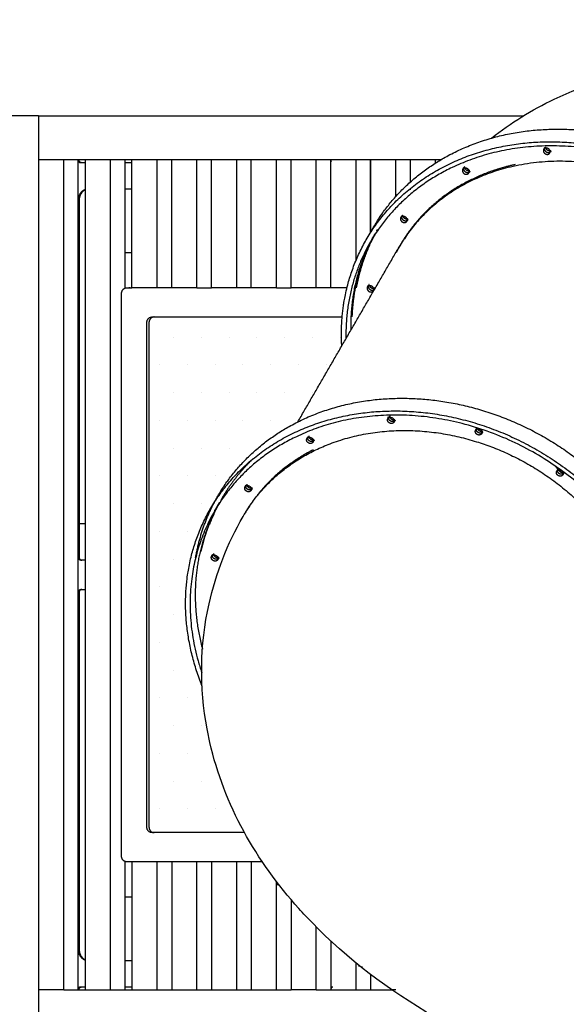
# Model space of a CAD drawing. Units: millimetres. Extents: x 16936 to 46261, y -85802 to -67325.
# Drawn here: x 25311 to 26248, y -83727 to -82037 of the extents above; entities that cross this region are included whole.
import ezdxf

# ---------------------------------------------------------------- set-up
doc = ezdxf.new("R2010")
doc.units = ezdxf.units.MM
doc.header["$LTSCALE"] = 0.5

# ---------------------------------------------------------------- blocks, each defined once
blk = doc.blocks.new('20250725.103359')
for points, knots in [([(-124.1, 573.2), (-91, 599.2), (-54.9, 621.8), (-16.4, 640.2), (64.1, 678.7), (150.9, 697.2), (238.9, 697.2)], [1519.558426, 1519.558426, 1519.558426, 1519.558426, 1671.976542, 1671.976542, 1671.976542, 1990.16813, 1990.16813, 1990.16813, 1990.16813]), ([(17.3, -1041.3), (-164.2, -980.8), (-324.7, -888), (-442.9, -761.5), (-446.7, -757.5), (-450.5, -753.3), (-454.2, -749.2), (-527.3, -667.6), (-582.3, -571.5), (-607, -463.9), (-608.7, -456.2), (-610.3, -448.5), (-611.7, -440.8), (-624.9, -369.9), (-624.1, -297.2), (-608.3, -226.2), (-596.5, -173.3), (-576.8, -122.9), (-549.9, -76.1)], [1360.864904, 1360.864904, 1360.864904, 1360.864904, 1946.360316, 1946.360316, 1946.360316, 1965.013987, 1965.013987, 1965.013987, 2334.801973, 2334.801973, 2334.801973, 2361.054072, 2361.054072, 2361.054072, 2601.50715, 2601.50715, 2601.50715, 2780.733863, 2780.733863, 2780.733863, 2780.733863])]:
    blk.add_open_spline(points, degree=3, knots=knots)
for points, degree in [([(-900.8, 611.2), (-933.2, 611.2), (-965.7, 611.2)], 2), ([(-900.8, 611.2), (-485.1, 611.2), (-69.5, 611.2)], 2), ([(-900.8, 611.2), (-900.8, 573.7), (-900.8, 536.2)], 2), ([(-34.4, 553.6), (-33.5, 555.3), (-32.6, 556.9)], 2), ([(-22.2, 550.9), (-22.8, 549.9), (-23.3, 548.9)], 2), ([(-900.8, 536.2), (-900.8, -176.3), (-900.8, -888.8)], 2), ([(-857.4, 536.2), (-879.1, 536.2), (-900.8, 536.2)], 2), ([(-857.4, -888.8), (-857.4, -176.3), (-857.4, 536.2)], 2), ([(-820.6, 536.2), (-839, 536.2), (-857.4, 536.2)], 2), ([(-832.5, -887.8), (-832.5, -175.8), (-832.5, 536.2)], 2), ([(-832.5, 535.2), (-831.7, 535.2), (-831, 535.2)], 2), ([(-829, 531.2), (-824.8, 531.2), (-820.6, 531.2)], 2), ([(-820.6, 536.2), (-820.6, -176.3), (-820.6, -888.8)], 2), ([(-777.3, 536.2), (-799, 536.2), (-820.6, 536.2)], 2), ([(-777.3, -888.8), (-777.3, -176.3), (-777.3, 536.2)], 2), ([(-399.4, 536.2), (-588.4, 536.2), (-777.3, 536.2)], 2), ([(-752.3, 315.9), (-752.3, 426), (-752.3, 536.2)], 2), ([(-752.3, 531.2), (-746.3, 531.2), (-740.3, 531.2)], 2), ([(-740.5, 316.2), (-740.5, 426.2), (-740.5, 536.2)], 2), ([(-697.2, 316.2), (-697.2, 426.2), (-697.2, 536.2)], 2), ([(-672.3, 316.2), (-672.3, 426.2), (-672.3, 536.2)], 2), ([(-629, 316.2), (-629, 426.2), (-629, 536.2)], 2), ([(-604.1, 316.2), (-604.1, 426.2), (-604.1, 536.2)], 2), ([(-560.8, 316.2), (-560.8, 426.2), (-560.8, 536.2)], 2), ([(-535.9, 316.2), (-535.9, 426.2), (-535.9, 536.2)], 2), ([(-492.6, 316.2), (-492.6, 426.2), (-492.6, 536.2)], 2), ([(-467.7, 316.2), (-467.7, 426.2), (-467.7, 536.2)], 2), ([(-424.4, 316.2), (-424.4, 426.2), (-424.4, 536.2)], 2), ([(-399.5, 316.2), (-399.5, 426.2), (-399.5, 536.2)], 2), ([(-263.3, 536.2), (-331.3, 536.2), (-399.3, 536.2)], 2), ([(-356.2, 363.7), (-356.2, 450), (-356.2, 536.2)], 2), ([(-331.3, 411), (-331.3, 473.6), (-331.3, 536.2)], 2), ([(-331.2, 536.2), (-331.2, 473.9), (-331.2, 411.6)], 2), ([(-288, 473.1), (-288, 504.7), (-288, 536.2)], 2), ([(-263.1, 498.1), (-263.1, 517.2), (-263.1, 536.2)], 2), ([(-219.8, 536.2), (-241.4, 536.2), (-263.1, 536.2)], 2), ([(-219.8, 530.6), (-219.8, 533.4), (-219.8, 536.2)], 2), ([(-210.6, 536.2), (-215.2, 536.2), (-219.8, 536.2)], 2), ([(-219.8, 531.2), (-219.1, 531.2), (-218.5, 531.2)], 2), ([(-172.4, 530.8), (-172.1, 531.1), (-171.8, 531.4), (-171.6, 531.6)], 3), ([(-172.2, 531.2), (-171.9, 531.2), (-171.7, 531.2)], 2), ([(-173.3, 519.4), (-172.3, 521), (-171.4, 522.7)], 2), ([(-161, 516.6), (-162, 515), (-162.9, 513.4)], 2), ([(-752.1, 486.2), (-746.3, 486.2), (-740.5, 486.2)], 2), ([(-604, 486.2), (-603.9, 486.2), (-603.8, 486.2)], 2), ([(-263.8, 486.2), (-263.3, 486.2), (-262.8, 486.2)], 2), ([(-263.1, 484.3), (-263.1, 485.3), (-263.1, 486.2)], 2), ([(-831, 466.2), (-831, 160), (-831, -146.3)], 2), ([(-279.4, 436.5), (-278.5, 438.1), (-277.5, 439.7)], 2), ([(-267.2, 433.7), (-267.9, 432.4), (-268.7, 431.1)], 2), ([(-338.7, 398.9), (-332.4, 409.8), (-326.1, 420.6)], 2), ([(-331.3, 393.9), (-331.3, 394.3), (-331.3, 394.7)], 2), ([(-331.2, 394.4), (-331.2, 394.1), (-331.2, 393.8)], 2), ([(-740.5, 376.2), (-746.3, 376.2), (-752.1, 376.2)], 2), ([(-603.8, 376.2), (-603.9, 376.2), (-604, 376.2)], 2), ([(-456, 86.2), (-369.1, 236.5), (-282.1, 386.9)], 2), ([(-758.3, -658.8), (-758.3, -176.3), (-758.3, 306.2)], 2), ([(-749.7, 316.2), (-745.2, 316.2), (-740.7, 316.2)], 2), ([(-697.2, 316.2), (-718.9, 316.2), (-740.5, 316.2)], 2), ([(-672.2, 316.2), (-684.7, 316.2), (-697.2, 316.2)], 2), ([(-629, 316.2), (-650.7, 316.2), (-672.3, 316.2)], 2), ([(-629, 316.2), (-616.6, 316.2), (-604.2, 316.2)], 2), ([(-560.8, 316.2), (-582.5, 316.2), (-604.1, 316.2)], 2), ([(-536.3, 316.2), (-548.5, 316.2), (-560.8, 316.2)], 2), ([(-492.6, 316.2), (-514.3, 316.2), (-535.9, 316.2)], 2), ([(-492.6, 316.2), (-480.2, 316.2), (-467.7, 316.2)], 2), ([(-424.4, 316.2), (-446.1, 316.2), (-467.7, 316.2)], 2), ([(-399.6, 316.2), (-412, 316.2), (-424.4, 316.2)], 2), ([(-371.6, 316.2), (-385.5, 316.2), (-399.5, 316.2)], 2), ([(-356.9, 316.2), (-357.5, 316.2), (-358.1, 316.2)], 2), ([(-336.7, 317.4), (-335.8, 319.1), (-334.8, 320.7)], 2), ([(-331.3, 316.2), (-331.3, 318), (-331.3, 319.7)], 2), ([(-329.8, 316.2), (-330.5, 316.2), (-331.3, 316.2)], 2), ([(-322.4, 316.2), (-323.5, 316.2), (-324.5, 316.2)], 2), ([(-715, -608.8), (-715, -176.3), (-715, 256.2)], 2), ([(-711.3, 256.2), (-711.3, -176.3), (-711.3, -608.8)], 2), ([(-706.4, 266.2), (-543.1, 266.2), (-379.8, 266.2)], 2), ([(-301.6, 91.7), (-300.7, 93.3), (-299.7, 94.9)], 2), ([(-300.9, 92.7), (-300.9, 93.7), (-300.9, 94.6)], 2), ([(-289.3, 88.9), (-290, 87.8), (-290.7, 86.6)], 2), ([(-151.2, 72), (-150.3, 73.6), (-149.3, 75.2)], 2), ([(-138.9, 69.2), (-139.7, 68), (-140.4, 66.7)], 2), ([(-440.4, 57.5), (-439.5, 59.1), (-438.6, 60.7)], 2), ([(-429.4, 52.6), (-429.7, 52), (-430, 51.5)], 2), ([(-428.2, 54.7), (-428.6, 53.9), (-429.1, 53.1)], 2), ([(-46.5, 30.6), (-46.5, 30.7), (-46.5, 30.9)], 2), ([(-12.1, 1.3), (-11.2, 2.9), (-10.3, 4.6)], 2), ([(-9.7, 5.8), (-9.7, 5.3), (-9.7, 4.8)], 2), ([(0.1, -1.4), (-0.8, -3.1), (-1.8, -4.7)], 2), ([(-546.6, -25.5), (-545.6, -23.8), (-544.7, -22.2)], 2), ([(-534.3, -28.2), (-535.2, -29.9), (-536.2, -31.5)], 2), ([(-605.8, -63), (-599.6, -52.2), (-593.3, -41.3)], 2), ([(-598.9, -67), (-594.6, -59.6), (-590.4, -52.2)], 2), ([(-549.9, -76.1), (-549.6, -75.7), (-549.3, -75.2)], 2), ([(-820.5, -88.8), (-826.3, -88.8), (-832, -88.8)], 2), ([(-820.2, -151.3), (-824.2, -151.3), (-828.1, -151.3)], 2), ([(-603.9, -144.5), (-602.9, -142.9), (-602, -141.3)], 2), ([(-591.6, -147.3), (-592.5, -148.9), (-593.5, -150.5)], 2), ([(-828.1, -201.3), (-824.3, -201.3), (-820.4, -201.3)], 2), ([(-831, -206.3), (-831, -512.5), (-831, -818.8)], 2), ([(-547.3, -618.8), (-626.8, -618.8), (-706.4, -618.8)], 2), ([(-752.3, -888.8), (-752.3, -778.5), (-752.3, -668.3)], 2), ([(-740.9, -668.8), (-745.3, -668.8), (-749.7, -668.8)], 2), ([(-740.5, -668.8), (-740.5, -778.8), (-740.5, -888.8)], 2), ([(-697.2, -668.8), (-718.9, -668.8), (-740.5, -668.8)], 2), ([(-697.2, -888.8), (-697.2, -778.8), (-697.2, -668.8)], 2), ([(-672.4, -668.8), (-684.8, -668.8), (-697.2, -668.8)], 2), ([(-672.3, -668.8), (-672.3, -778.8), (-672.3, -888.8)], 2), ([(-629, -668.8), (-650.7, -668.8), (-672.3, -668.8)], 2), ([(-629, -888.8), (-629, -778.8), (-629, -668.8)], 2), ([(-604.1, -668.8), (-616.5, -668.8), (-629, -668.8)], 2), ([(-604.1, -668.8), (-604.1, -778.8), (-604.1, -888.8)], 2), ([(-560.8, -668.8), (-582.5, -668.8), (-604.1, -668.8)], 2), ([(-560.8, -888.8), (-560.8, -778.8), (-560.8, -668.8)], 2), ([(-535.9, -668.8), (-548.3, -668.8), (-560.8, -668.8)], 2), ([(-535.9, -668.8), (-535.9, -778.8), (-535.9, -888.8)], 2), ([(-516.4, -668.8), (-526.1, -668.8), (-535.9, -668.8)], 2), ([(-492.6, -888.8), (-492.6, -795.8), (-492.6, -702.7)], 2), ([(-752.3, -728.8), (-746.3, -728.8), (-740.3, -728.8)], 2), ([(-467.7, -733.7), (-467.7, -811.2), (-467.7, -888.8)], 2), ([(-424.4, -888.8), (-424.4, -834.7), (-424.4, -780.7)], 2), ([(-399.5, -804.7), (-399.5, -846.7), (-399.5, -888.8)], 2), ([(-740.3, -838.8), (-746.3, -838.8), (-752.3, -838.8)], 2), ([(-356.2, -888.8), (-356.2, -865.6), (-356.2, -842.4)], 2), ([(-331.3, -861.7), (-331.3, -875.2), (-331.3, -888.8)], 2), ([(-857.4, -888.8), (-879.1, -888.8), (-900.8, -888.8)], 2), ([(-900.8, -888.8), (-900.8, -926.3), (-900.8, -963.8)], 2), ([(-857.4, -888.8), (-662.6, -888.8), (-467.7, -888.8)], 2), ([(-832.5, -887.8), (-832.5, -888.3), (-832.5, -888.8)], 2), ([(-820.6, -883.8), (-824.8, -883.8), (-829, -883.8)], 2), ([(-740.1, -883.8), (-746.2, -883.8), (-752.3, -883.8)], 2), ([(-424.4, -888.8), (-446.1, -888.8), (-467.7, -888.8)], 2), ([(-424.4, -888.8), (-359.3, -888.8), (-294.1, -888.8)], 2), ([(-288, -888.8), (-291.1, -888.8), (-294.1, -888.8)], 2)]:
    blk.add_open_spline(points, degree=degree)
for points, weights, knots in [([(-326.1, 420.6), (-219.7, 604.6), (21.9, 587.5), (263.6, 570.4), (398.5, 369.3)], [1, 0.865871321737, 1, 0.865871321737, 1], [-2961.487139, -2961.487139, -2961.487139, -2505.688172, -2505.688172, -2049.889206, -2049.889206, -2049.889206]), ([(-380.7, 216.4), (-383.5, 264.2), (-373.4, 309.5), (-319.3, 552.6), (-44.7, 566.4), (229.9, 580.2), (386, 347.6)], [0.942927945264, 0.963603743247, 1, 0.831469612303, 1, 0.831469612303, 1], [2280.862569, 2280.862569, 2280.862569, 2391.537408, 2391.537408, 2904.009709, 2904.009709, 3416.482011, 3416.482011, 3416.482011]), ([(-31.3, 558.3), (-31.5, 555.7), (-29.3, 553.6), (-26, 550.5), (-22.3, 552.3)], [0.91571801139, 0.85254428812, 1, 0.793540851016, 1], [-60.580946, -60.580946, -60.580946, -54.974174, -54.974174, -47.12389, -47.12389, -47.12389]), ([(-34.4, 553.6), (-36.4, 550.3), (-33.1, 547.2), (-29.7, 544.1), (-26, 545.8)], [1, 0.793540851016, 1, 0.793540851016, 1], [12.573765, 12.573765, 12.573765, 20.424049, 20.424049, 28.274334, 28.274334, 28.274334]), ([(-32.6, 556.9), (-34.5, 553.5), (-31.2, 550.4), (-27.8, 547.3), (-24.2, 549.1)], [1, 0.793540851016, 1, 0.793540851016, 1], [12.573765, 12.573765, 12.573765, 20.424049, 20.424049, 28.274334, 28.274334, 28.274334]), ([(-24.1, 547.6), (-22.1, 551), (-25.4, 554.1), (-28.8, 557.2), (-32.5, 555.4)], [1, 0.793540851015, 1, 0.793540851015, 1], [31.423321, 31.423321, 31.423321, 39.273605, 39.273605, 47.12389, 47.12389, 47.12389]), ([(375.6, 6.1), (536.5, 284.3), (207.6, 474.6), (-121.3, 664.8), (-282.2, 386.6)], [1, 0.707106781186, 1, 0.707106781186, 1], [1393.241028, 1393.241028, 1393.241028, 1990.143632, 1990.143632, 2587.046236, 2587.046236, 2587.046236]), ([(-170.1, 524.1), (-170.3, 521.5), (-168.1, 519.4), (-166, 517.4), (-163.1, 517.6)], [0.914412179573, 0.854095482446, 1, 0.853972821624, 0.914513740902], [-60.521964, -60.521964, -60.521964, -54.974174, -54.974174, -49.421721, -49.421721, -49.421721]), ([(-173.3, 519.4), (-175.2, 516.1), (-171.9, 513), (-168.5, 509.9), (-164.9, 511.6)], [1, 0.793540851016, 1, 0.793540851016, 1], [12.573765, 12.573765, 12.573765, 20.424049, 20.424049, 28.274334, 28.274334, 28.274334]), ([(-171.8, 521.9), (-172.8, 518.8), (-170, 516.2), (-166.7, 513.1), (-163, 514.9)], [0.952053896127, 0.821226470432, 1, 0.793540851016, 1], [-61.771757, -61.771757, -61.771757, -54.974174, -54.974174, -47.12389, -47.12389, -47.12389]), ([(-162.9, 513.4), (-160.9, 516.8), (-164.3, 519.9), (-167.6, 523), (-171.3, 521.2)], [1, 0.793540851015, 1, 0.793540851015, 1], [31.423321, 31.423321, 31.423321, 39.273605, 39.273605, 47.12389, 47.12389, 47.12389]), ([(-277.5, 439.7), (-279.5, 436.3), (-276.2, 433.2), (-272.8, 430.2), (-269.1, 431.9)], [1, 0.793540851015, 1, 0.793540851015, 1], [-62.824459, -62.824459, -62.824459, -54.974174, -54.974174, -47.12389, -47.12389, -47.12389]), ([(-279.4, 436.5), (-281.4, 433.1), (-278, 430), (-274.7, 426.9), (-271, 428.7)], [1, 0.793540851016, 1, 0.793540851016, 1], [12.573765, 12.573765, 12.573765, 20.424049, 20.424049, 28.274334, 28.274334, 28.274334]), ([(-269, 430.5), (-267.1, 433.8), (-270.4, 436.9), (-273.8, 440), (-277.4, 438.3)], [1, 0.793540851016, 1, 0.793540851016, 1], [31.423321, 31.423321, 31.423321, 39.273605, 39.273605, 47.12389, 47.12389, 47.12389]), ([(-275.7, 438.3), (-275.1, 437.3), (-274.3, 436.5), (-270.9, 433.4), (-267.3, 435.1)], [0.912406490281, 0.936946342588, 1, 0.793540851017, 1], [-57.371691, -57.371691, -57.371691, -54.974174, -54.974174, -47.12389, -47.12389, -47.12389]), ([(-336.7, 317.4), (-338.6, 314.1), (-335.3, 311), (-332, 307.9), (-328.3, 309.6)], [1, 0.793540851017, 1, 0.793540851017, 1], [12.573765, 12.573765, 12.573765, 20.424049, 20.424049, 28.274334, 28.274334, 28.274334]), ([(-334.8, 320.7), (-336.8, 317.3), (-333.4, 314.2), (-330.1, 311.1), (-326.4, 312.9)], [1, 0.793540851016, 1, 0.793540851016, 1], [-62.824459, -62.824459, -62.824459, -54.974174, -54.974174, -47.12389, -47.12389, -47.12389]), ([(-326.3, 311.4), (-324.4, 314.8), (-327.7, 317.9), (-331, 321), (-334.7, 319.2)], [1, 0.793540851018, 1, 0.793540851018, 1], [31.423321, 31.423321, 31.423321, 39.273605, 39.273605, 47.12389, 47.12389, 47.12389]), ([(-332.9, 319.3), (-332.4, 318.2), (-331.6, 317.4), (-328.2, 314.3), (-324.5, 316.1)], [0.912406490281, 0.936946342588, 1, 0.793540851016, 1], [-57.371691, -57.371691, -57.371691, -54.974174, -54.974174, -47.12389, -47.12389, -47.12389]), ([(-593.3, -41.3), (-486.9, 142.7), (-245.2, 125.6), (-3.6, 108.5), (131.3, -92.6)], [1, 0.865871321737, 1, 0.865871321737, 1], [-2961.487139, -2961.487139, -2961.487139, -2505.688172, -2505.688172, -2049.889206, -2049.889206, -2049.889206]), ([(-620.3, -366.4), (-664, -257.6), (-640.6, -152.4), (-586.5, 90.7), (-311.9, 104.4), (-37.3, 118.2), (118.8, -114.3)], [0.915891753661, 0.919371454656, 1, 0.831469612303, 1, 0.831469612303, 1], [2146.359688, 2146.359688, 2146.359688, 2391.537408, 2391.537408, 2904.009709, 2904.009709, 3416.482011, 3416.482011, 3416.482011]), ([(-291.2, 85.7), (-293.4, 81.8), (-298.3, 83.9), (-303.1, 86.1), (-302.1, 90.5)], [1, 0.75163663929, 1, 0.75163663929, 1], [-45.560487, -45.560487, -45.560487, -36.917411, -36.917411, -28.274334, -28.274334, -28.274334]), ([(-301.6, 91.7), (-299.4, 95.5), (-294.6, 93.4), (-289.8, 91.3), (-290.7, 86.9)], [1, 0.75163663929, 1, 0.75163663929, 1], [-64.410043, -64.410043, -64.410043, -55.766967, -55.766967, -47.12389, -47.12389, -47.12389]), ([(-289.3, 88.9), (-291.6, 85.1), (-296.4, 87.2), (-301.2, 89.3), (-300.2, 93.7)], [1, 0.751636639291, 1, 0.751636639291, 1], [29.837736, 29.837736, 29.837736, 38.480813, 38.480813, 47.12389, 47.12389, 47.12389]), ([(-298.4, 96.4), (-298.7, 93.7), (-296.5, 91.7), (-293.1, 88.6), (-289.5, 90.4)], [0.914834335714, 0.853587908627, 1, 0.793540851016, 1], [-60.541264, -60.541264, -60.541264, -54.974174, -54.974174, -47.12389, -47.12389, -47.12389]), ([(-140.8, 66), (-143, 62.1), (-147.9, 64.2), (-152.7, 66.3), (-151.7, 70.7)], [1, 0.751636639291, 1, 0.751636639291, 1], [-45.560487, -45.560487, -45.560487, -36.917411, -36.917411, -28.274334, -28.274334, -28.274334]), ([(-151.2, 72), (-149, 75.8), (-144.2, 73.7), (-139.4, 71.6), (-140.3, 67.2)], [1, 0.751636639291, 1, 0.751636639291, 1], [-64.410043, -64.410043, -64.410043, -55.766967, -55.766967, -47.12389, -47.12389, -47.12389]), ([(-140.8, 67.5), (-143.2, 66.2), (-146, 67.5), (-150.3, 69.3), (-149.9, 73.4)], [0.886377730457, 0.839606645034, 1, 0.773101203866, 0.960780979547], [32.899104, 32.899104, 32.899104, 38.480813, 38.480813, 46.37692, 46.37692, 46.37692]), ([(-147.5, 73.8), (-147, 72.8), (-146.1, 72), (-142.7, 68.9), (-139.1, 70.6)], [0.912406490281, 0.936946342588, 1, 0.793540851016, 1], [-57.371691, -57.371691, -57.371691, -54.974174, -54.974174, -47.12389, -47.12389, -47.12389]), ([(-430, 51.5), (-432.3, 47.6), (-437.1, 49.7), (-441.9, 51.8), (-440.9, 56.2)], [1, 0.75163663929, 1, 0.75163663929, 1], [-45.560487, -45.560487, -45.560487, -36.917411, -36.917411, -28.274334, -28.274334, -28.274334]), ([(-440.4, 57.5), (-438.2, 61.3), (-433.4, 59.2), (-428.6, 57.1), (-429.6, 52.7)], [1, 0.75163663929, 1, 0.75163663929, 1], [-64.410043, -64.410043, -64.410043, -55.766967, -55.766967, -47.12389, -47.12389, -47.12389]), ([(-428.2, 54.7), (-430.4, 50.8), (-435.2, 53), (-439.5, 54.8), (-439.1, 58.9)], [1, 0.751636639291, 1, 0.773101203867, 0.960780979547], [29.837736, 29.837736, 29.837736, 38.480813, 38.480813, 46.37692, 46.37692, 46.37692]), ([(-437.3, 62.1), (-437.5, 59.5), (-435.3, 57.5), (-432, 54.4), (-428.3, 56.1)], [0.914226437217, 0.854320729854, 1, 0.793540851016, 1], [-60.5134, -60.5134, -60.5134, -54.974174, -54.974174, -47.12389, -47.12389, -47.12389]), ([(-1.8, -4.7), (-4, -8.5), (-8.8, -6.4), (-13.6, -4.3), (-12.6, 0.1)], [1, 0.751636639291, 1, 0.751636639291, 1], [-45.560487, -45.560487, -45.560487, -36.917411, -36.917411, -28.274334, -28.274334, -28.274334]), ([(-12.1, 1.3), (-9.9, 5.2), (-5.1, 3.1), (-0.3, 1), (-1.3, -3.4)], [1, 0.75163663929, 1, 0.75163663929, 1], [-64.410043, -64.410043, -64.410043, -55.766967, -55.766967, -47.12389, -47.12389, -47.12389]), ([(-1.7, -3.2), (-4.1, -4.4), (-6.9, -3.2), (-11.2, -1.3), (-10.8, 2.8)], [0.886377730457, 0.839606645034, 1, 0.772277742399, 0.962148695477], [32.899104, 32.899104, 32.899104, 38.480813, 38.480813, 46.405577, 46.405577, 46.405577]), ([(-9, 6), (-9.2, 3.4), (-7, 1.3), (-3.7, -1.8), (0, 0)], [0.915605191707, 0.852676152633, 1, 0.793540851016, 1], [-60.575932, -60.575932, -60.575932, -54.974174, -54.974174, -47.12389, -47.12389, -47.12389]), ([(-536.2, -31.5), (-538.4, -35.3), (-543.2, -33.2), (-548, -31.1), (-547.1, -26.7)], [1, 0.75163663929, 1, 0.75163663929, 1], [-45.560487, -45.560487, -45.560487, -36.917411, -36.917411, -28.274334, -28.274334, -28.274334]), ([(-546.6, -25.5), (-544.3, -21.6), (-539.5, -23.7), (-534.7, -25.8), (-535.7, -30.2)], [1, 0.75163663929, 1, 0.75163663929, 1], [-64.410043, -64.410043, -64.410043, -55.766967, -55.766967, -47.12389, -47.12389, -47.12389]), ([(-534.3, -28.2), (-536.5, -32.1), (-541.4, -30), (-545.6, -28.1), (-545.3, -24.1)], [1, 0.751636639291, 1, 0.773101203866, 0.960780979547], [29.837736, 29.837736, 29.837736, 38.480813, 38.480813, 46.37692, 46.37692, 46.37692]), ([(-543.4, -20.8), (-543.6, -23.4), (-541.5, -25.5), (-539.1, -27.6), (-536.1, -27.3)], [0.914226437217, 0.854320729855, 1, 0.846271090342, 0.921474420121], [-60.5134, -60.5134, -60.5134, -54.974174, -54.974174, -49.128874, -49.128874, -49.128874]), ([(-593.5, -150.5), (-595.7, -154.4), (-600.5, -152.2), (-605.3, -150.1), (-604.3, -145.7)], [1, 0.751636639291, 1, 0.751636639291, 1], [-45.560487, -45.560487, -45.560487, -36.917411, -36.917411, -28.274334, -28.274334, -28.274334]), ([(-603.9, -144.5), (-601.6, -140.6), (-596.8, -142.8), (-592, -144.9), (-593, -149.3)], [1, 0.75163663929, 1, 0.75163663929, 1], [-64.410043, -64.410043, -64.410043, -55.766967, -55.766967, -47.12389, -47.12389, -47.12389]), ([(-593.5, -149), (-595.9, -150.2), (-598.6, -149), (-602.9, -147.1), (-602.6, -143.1)], [0.886377730457, 0.839606645034, 1, 0.773101203866, 0.960780979547], [32.899104, 32.899104, 32.899104, 38.480813, 38.480813, 46.37692, 46.37692, 46.37692]), ([(-600.6, -139.5), (-601.1, -142.3), (-598.7, -144.5), (-595.4, -147.6), (-591.7, -145.8)], [0.925772949655, 0.842053716662, 1, 0.793540851015, 1], [-60.979834, -60.979834, -60.979834, -54.974174, -54.974174, -47.12389, -47.12389, -47.12389])]:
    blk.add_rational_spline(points, weights, degree=2, knots=knots)
for points, weights in [([(379.6, 344.5), (150.3, 686.2), (-191.4, 522.8)], [1, 0.707106781187, 1]), ([(-32.5, 555.4), (-33.8, 554.8), (-34.4, 553.6)], [1, 0.965766168012, 1]), ([(-26, 545.8), (-24.7, 546.5), (-24.1, 547.6)], [1, 0.965766168012, 1]), ([(-24.2, 549.1), (-22.9, 549.7), (-22.2, 550.9)], [1, 0.965766168012, 1]), ([(-832.5, 535.2), (-832.5, 531.2), (-829, 531.2)], [1, 0.707106781183, 1]), ([(-827.5, 531.2), (-831, 531.2), (-831, 535.2)], [1, 0.707106781184, 1]), ([(-399.4, 535.2), (-399.4, 534.1), (-398.9, 533.2)], [1, 0.898630885137, 0.867428621454]), ([(-170.1, 524.1), (-170.9, 523.5), (-171.4, 522.7)], [0.986157260517, 0.975396843007, 1]), ([(-162.5, 500.2), (-125.2, 519.2), (-82.6, 528.4)], [0.870982395301, 0.855746832657, 0.853829435506]), ([(-191.4, 522.8), (-283.2, 478.9), (-331.7, 394.9)], [1, 0.965766168012, 1]), ([(-217.7, 516.2), (-217.7, 516.9), (-218, 517.5)], [1, 0.925646693174, 0.889043760074]), ([(-171.3, 521.2), (-172.6, 520.6), (-173.3, 519.4)], [1, 0.965766168012, 1]), ([(-164.9, 511.6), (-163.6, 512.2), (-162.9, 513.4)], [1, 0.965766168012, 1]), ([(-163, 514.9), (-161.7, 515.5), (-161, 516.6)], [1, 0.965766168012, 1]), ([(-162.5, 517.6), (-161.8, 517.8), (-161.1, 518.1)], [0.930466748552, 0.955748871484, 1]), ([(-162.7, 499.9), (-240.2, 460.4), (-281.4, 388.1)], [0.922624548277, 0.902354375094, 0.941720675003]), ([(-832.5, 466.2), (-832.5, 480.6), (-820.6, 485.2)], [1, 0.770317696943, 0.900861967596]), ([(-821.7, 483.9), (-831, 478.3), (-831, 466.2)], [0.872802979374, 0.800458786259, 1]), ([(-276.5, 441), (-277.1, 440.4), (-277.5, 439.7)], [0.983773893322, 0.978978227001, 1]), ([(-277.4, 438.3), (-278.7, 437.7), (-279.4, 436.5)], [1, 0.965766168012, 1]), ([(-271, 428.7), (-269.7, 429.3), (-269, 430.5)], [1, 0.965766168012, 1]), ([(-269.1, 431.9), (-269.1, 431.9), (-269, 432)], [1, 0.998464639285, 0.997066998035]), ([(-269, 432), (-267.8, 432.6), (-267.2, 433.7)], [0.997066998036, 0.967301528724, 1]), ([(-364.7, 244.1), (-366.6, 334.7), (-322.9, 410.2)], [0.933735686486, 0.939333499195, 1]), ([(-323, 409.8), (-327.3, 401.9), (-331.2, 393.7)], [0.991189004557, 0.981370747538, 0.972252877345]), ([(-321.1, 413.4), (-320.1, 415), (-319.2, 416.6)], [1, 0.999319127886, 0.998665339321]), ([(-331.7, 394.9), (-375.4, 319.5), (-373.5, 228.8)], [1, 0.90912202226, 0.874638705151]), ([(-362.7, 266.3), (-360.3, 334.8), (-331.1, 394.5)], [0.93551126174, 0.944212471514, 0.985205336934]), ([(-331.4, 393.2), (-348.5, 356.6), (-355.8, 316.3)], [0.971603896866, 0.932889786879, 0.90687178773]), ([(-282.1, 386.8), (-284.9, 381.8), (-287.6, 376.6)], [0.94244391438, 0.945358611298, 0.948591381663]), ([(-333.7, 322), (-334.4, 321.4), (-334.8, 320.7)], [0.98427986348, 0.977993446296, 1]), ([(-758.3, 306.2), (-758.3, 316.2), (-749.7, 316.2)], [1, 0.707106781186, 1]), ([(-743.7, 316.2), (-745.5, 316.2), (-747.2, 315.4)], [1, 0.919681000528, 0.883413151863]), ([(-334.7, 319.2), (-336, 318.6), (-336.7, 317.4)], [1, 0.965766168011, 1]), ([(-328.3, 309.6), (-327, 310.3), (-326.3, 311.4)], [1, 0.96576616801, 1]), ([(-326.4, 312.9), (-325.1, 313.5), (-324.4, 314.7)], [1, 0.899877972743, 0.86820696926]), ([(-715, 256.2), (-715, 266.2), (-706.4, 266.2)], [1, 0.707106781187, 1]), ([(-702.6, 266.2), (-711.3, 266.2), (-711.3, 256.2)], [1, 0.707106781186, 1]), ([(112.4, -117.4), (-116.9, 224.2), (-458.6, 60.8)], [1, 0.707106781187, 1]), ([(-302.1, 90.5), (-301.9, 91.1), (-301.6, 91.7)], [1, 0.991525098678, 1]), ([(-299.7, 94.9), (-299.9, 94.7), (-300, 94.4)], [1, 0.980078856205, 0.964002075539]), ([(-290.7, 86.9), (-290.9, 86.3), (-291.2, 85.7)], [1, 0.991525098679, 1]), ([(-549.4, -75.3), (-425.8, 138.4), (-149.7, 52.2)], [1, 0.792978092957, 1]), ([(-151.7, 70.7), (-151.5, 71.4), (-151.2, 72)], [1, 0.991525098678, 1]), ([(-149.9, 73.8), (-149.9, 73.6), (-149.9, 73.4)], [0.926638288651, 0.919540872596, 0.914129995495]), ([(-149.4, 75.2), (-149.4, 75.1), (-149.5, 74.9)], [1, 0.987253619286, 0.97608111139]), ([(-140.9, 67.4), (-139.6, 68), (-139, 69.2)], [1, 0.965766168012, 1]), ([(-458.6, 60.8), (-550.4, 16.9), (-598.9, -67)], [1, 0.965766168012, 1]), ([(-440.9, 56.2), (-440.8, 56.9), (-440.4, 57.5)], [1, 0.991525098679, 1]), ([(-438.9, 59.9), (-439.1, 59.4), (-439.2, 58.9)], [0.951924672377, 0.927713179242, 0.914129995495]), ([(-439, 59.5), (-438.9, 60.1), (-438.6, 60.7)], [1, 0.991525098679, 1]), ([(-429.6, 52.7), (-429.7, 52), (-430, 51.5)], [1, 0.991525098678, 1]), ([(-149.7, 52.2), (104.8, -27.2), (141.9, -265.9)], [1, 0.773165386916, 0.897680264964]), ([(-140.3, 67.2), (-140.5, 66.5), (-140.8, 66)], [1, 0.991525098678, 1]), ([(-429.7, 38.1), (-506.3, -0.9), (-547.6, -72.1)], [0.886036163038, 0.911440456674, 0.998995213236]), ([(-532.8, 22.9), (-564.6, -7.6), (-586.4, -45.3)], [0.983006575623, 0.984336973835, 1]), ([(-9.7, 4.8), (-12.4, 7.7), (-15, 10.6)], [0.921680798251, 0.922421641625, 0.923254790688]), ([(-12.6, 0.1), (-12.5, 0.8), (-12.1, 1.3)], [1, 0.991525098679, 1]), ([(-10.8, 3.4), (-10.8, 3.1), (-10.9, 2.8)], [0.933585091057, 0.922473593398, 0.914715796727]), ([(-10.3, 4.6), (-10.4, 4.4), (-10.4, 4.3)], [1, 0.990635356828, 0.982120242894]), ([(-1.9, -3.2), (-0.6, -2.6), (0.1, -1.4)], [1, 0.965766168012, 1]), ([(-1.3, -3.4), (-1.4, -4.1), (-1.8, -4.7)], [1, 0.991525098678, 1]), ([(-547.1, -26.7), (-546.9, -26), (-546.6, -25.5)], [1, 0.991525098678, 1]), ([(-545.2, -23.5), (-545.1, -23.2), (-545, -22.9)], [1, 0.996563831072, 0.995914067898]), ([(-535.7, -30.2), (-535.9, -30.9), (-536.2, -31.5)], [1, 0.991525098679, 1]), ([(-535.6, -27.2), (-535, -27.1), (-534.4, -26.8)], [0.937920908127, 0.961946700416, 1]), ([(-534.4, -26.8), (-534.4, -26.8), (-534.3, -26.7)], [1, 0.998464639285, 0.997066998035]), ([(-631.3, -147.4), (-621.7, -90.4), (-593.3, -41.3)], [0.924490083244, 0.950263307962, 1]), ([(-586.3, -45.2), (-587.2, -46.9), (-588.2, -48.5)], [0.996391743016, 0.998179868965, 1]), ([(-598.9, -67), (-671.9, -193.1), (-620.9, -343.8)], [1, 0.856824434985, 0.85362645293]), ([(-598.3, -67), (-615.7, -101.4), (-624.2, -139.5)], [0.997457472546, 0.993082595335, 1]), ([(-598.2, -67.4), (-614.3, -100.2), (-622.3, -136.3)], [0.99702830031, 0.993446613829, 1]), ([(-590.3, -52.3), (-600, -70.1), (-607.2, -89.1)], [0.991018616792, 0.96919644095, 0.950838467449]), ([(-828.1, -151.3), (-832.5, -151.3), (-832.5, -146.3)], [1, 0.707106781184, 1]), ([(-831, -146.3), (-831, -151.3), (-826.6, -151.3)], [1, 0.707106781187, 1]), ([(-624.2, -139.5), (-642, -219.4), (-619.6, -303.7)], [1, 0.922322239411, 0.893233243871]), ([(-604.3, -145.7), (-604.2, -145.1), (-603.9, -144.5)], [1, 0.991525098678, 1]), ([(-602.3, -141.9), (-602.4, -142.2), (-602.5, -142.5)], [0.956982350572, 0.943067400818, 0.932368189913]), ([(-593.6, -149.1), (-592, -148.3), (-591.4, -146.8)], [1, 0.882689227731, 0.859350021933]), ([(-593, -149.3), (-593.1, -149.9), (-593.5, -150.5)], [1, 0.991525098678, 1]), ([(-832.5, -206.3), (-832.5, -201.3), (-828.1, -201.3)], [1, 0.707106781183, 1]), ([(-826.6, -201.3), (-831, -201.3), (-831, -206.3)], [1, 0.707106781187, 1]), ([(-706.4, -618.8), (-715, -618.8), (-715, -608.8)], [1, 0.707106781187, 1]), ([(-711.3, -608.8), (-711.3, -618.8), (-702.6, -618.8)], [1, 0.707106781187, 1]), ([(-700.4, -618.8), (-701.4, -618.8), (-702.3, -618.5)], [1, 0.954470652179, 0.923096097845]), ([(-749.7, -668.8), (-758.3, -668.8), (-758.3, -658.8)], [1, 0.707106781187, 1]), ([(-490.6, -708.8), (-490.6, -706.3), (-492.6, -705.5)], [1, 0.772115233943, 0.898840703051]), ([(-820.6, -837.7), (-832.5, -833.2), (-832.5, -818.8)], [0.90075491341, 0.770411926958, 1]), ([(-831, -818.8), (-831, -831.8), (-820.7, -837)], [1, 0.787696776428, 0.883168918376]), ([(-350.8, -846.4), (-351.6, -847.4), (-351.6, -848.8)], [0.85394958968, 0.861170608779, 1]), ([(-345.9, -850.5), (-345.5, -849.7), (-345.5, -848.8)], [0.867854809247, 0.899317943159, 1]), ([(-829, -883.8), (-832.5, -883.8), (-832.5, -887.8)], [1, 0.707106781185, 1]), ([(-831, -887.8), (-831, -883.8), (-827.5, -883.8)], [1, 0.707106781187, 1]), ([(-395.9, -883.8), (-399.4, -883.8), (-399.4, -887.8)], [1, 0.707106781182, 1])]:
    blk.add_rational_spline(points, weights, degree=2)

msp = doc.modelspace()

# ---------------------------------------------------------------- hatches: boundary and pattern name
h = msp.add_hatch()
h.set_pattern_fill('DOTS', color=141, scale=30)
h.paths.add_polyline_path([(27709.3, -81547.2), (27396.3, -81547.2), (27396.3, -82732.2), (27709.3, -82732.2)])
edge = h.paths.add_edge_path()
edge.add_line((25863.2, -82547.2), (25537.5, -82547.2))
edge.add_arc((25548.6, -82558.8), 16.1, 133.5482, 174.131)
edge.add_line((25532.6, -82557.2), (25532.6, -83422.2))
edge.add_line((25532.6, -83422.2), (25537.5, -83432.2))
edge.add_line((25537.5, -83432.2), (25696.5, -83432.2))
edge.add_line((25696.5, -83432.2), (25670.8, -83397.4))
edge.add_line((25670.8, -83397.4), (25612.5, -83203.8))
edge.add_line((25612.5, -83203.8), (25588.7, -83039.2))
edge.add_line((25588.7, -83039.2), (25604.1, -82933))
edge.add_line((25604.1, -82933), (25654.4, -82837.3))
edge.add_line((25654.4, -82837.3), (25725, -82758.7))
edge.add_line((25725, -82758.7), (25780.1, -82731.9))
edge.add_line((25780.1, -82731.9), (25787.9, -82727.3))
edge.add_line((25787.9, -82727.3), (25863.2, -82597.1))
edge.add_line((25863.2, -82597.1), (25863.2, -82547.2))

# ---------------------------------------------------------------- block references
msp.add_blockref('20250725.103359', (26243.9, -82813.4))

doc.saveas('drawing.dxf')
